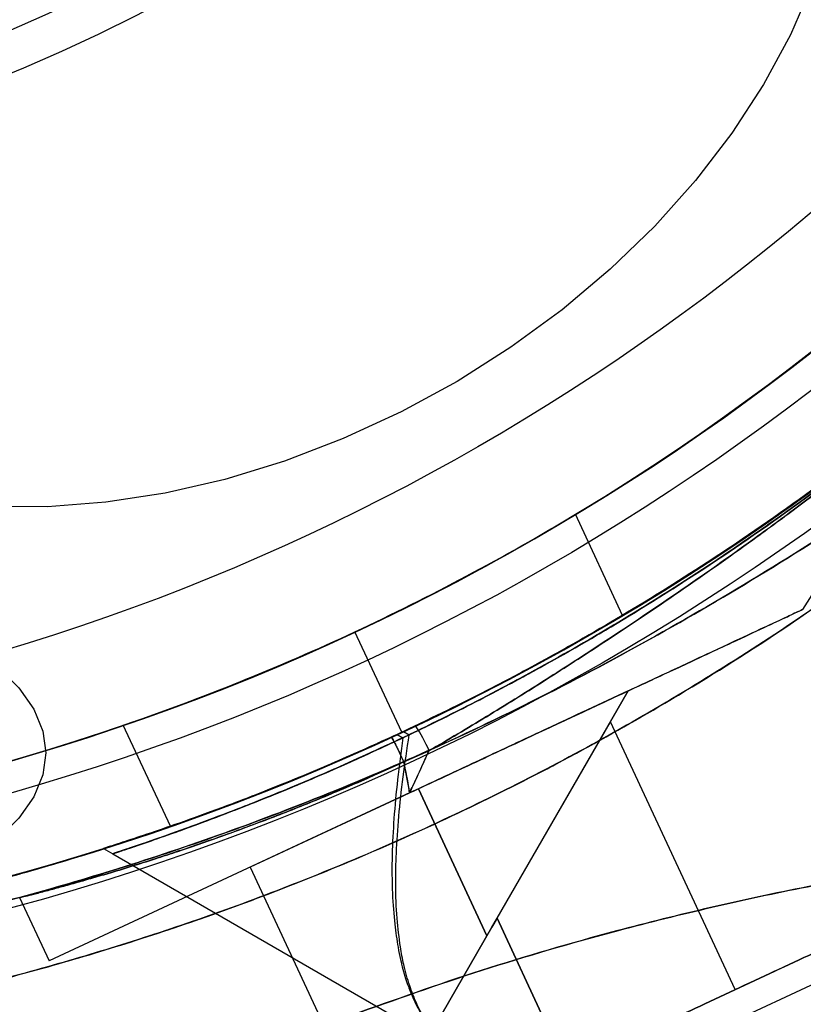
# Model space of a CAD drawing. Units: millimetres. Extents: x 15058 to 26330, y 33945 to 42606.
# Drawn here: x 17424 to 17438, y 37778 to 37796 of the extents above; entities that cross this region are included whole.
import ezdxf

# ---------------------------------------------------------------- set-up
doc = ezdxf.new("R2010")
doc.units = ezdxf.units.MM
doc.header["$LTSCALE"] = 200
doc.layers.add('OTWORY_MONTAŻOWE', color=1, linetype='Continuous')

msp = doc.modelspace()

# ---------------------------------------------------------------- linework, layer by layer
at = {"color": 7, "linetype": 'Continuous', "lineweight": 25}
for p, q in [((17440.693, 37789.05), (17438.296, 37785.213)), ((17435.046, 37785.109), (17434.196, 37786.931)), ((17431.064, 37783), (17430.219, 37784.812)), ((17435.151, 37783.747), (17431.363, 37781.981)), ((17435.151, 37783.747), (17432.691, 37779.486)), ((17432.691, 37779.486), (17435.151, 37783.747)), ((17426.889, 37781.305), (17426.039, 37783.127)), ((17431.307, 37783.114), (17430.878, 37782.914)), ((17431.307, 37783.114), (17430.878, 37782.914)), ((17431.307, 37783.114), (17430.878, 37782.914)), ((17430.879, 37782.914), (17431.308, 37783.115)), ((17430.879, 37782.914), (17431.308, 37783.115)), ((17430.879, 37782.914), (17431.308, 37783.115)), ((17432.782, 37779.644), (17434.823, 37783.178)), ((17432.782, 37779.644), (17434.823, 37783.178)), ((17432.782, 37779.644), (17434.823, 37783.178)), ((17437.08, 37778.357), (17434.828, 37783.186)), ((17437.08, 37778.357), (17434.828, 37783.186)), ((17437.08, 37778.357), (17434.828, 37783.186)), ((17430.979, 37782.96), (17431.083, 37782.9)), ((17431.095, 37783.014), (17431.198, 37782.955)), ((17431.099, 37782.465), (17431.554, 37782.663)), ((17431.099, 37782.465), (17431.554, 37782.663)), ((17431.099, 37782.465), (17431.554, 37782.663)), ((17431.555, 37782.664), (17431.1, 37782.465)), ((17431.555, 37782.664), (17431.1, 37782.465)), ((17431.555, 37782.664), (17431.1, 37782.465)), ((17431.209, 37781.909), (17431.1, 37782.465)), ((17431.209, 37781.909), (17431.1, 37782.465)), ((17431.209, 37781.909), (17431.1, 37782.465)), ((17431.217, 37781.912), (17424.701, 37778.874)), ((17431.217, 37781.912), (17424.701, 37778.874)), ((17431.217, 37781.912), (17424.701, 37778.874)), ((17431.363, 37781.981), (17428.326, 37780.565)), ((17431.363, 37781.981), (17428.326, 37780.565)), ((17431.363, 37781.981), (17428.326, 37780.565)), ((17431.192, 37781.94), (17431.21, 37781.926)), ((17431.192, 37781.94), (17431.21, 37781.926)), ((17431.192, 37781.94), (17431.21, 37781.926)), ((17431.21, 37781.926), (17431.217, 37781.912)), ((17431.21, 37781.926), (17431.217, 37781.912)), ((17431.21, 37781.926), (17431.217, 37781.912)), ((17432.6, 37779.329), (17431.363, 37781.981)), ((17431.363, 37781.981), (17432.6, 37779.329)), ((17425.684, 37780.905), (17425.85, 37780.809)), ((17425.85, 37780.809), (17432.175, 37777.157)), ((17428.326, 37780.565), (17430.555, 37775.786)), ((17428.326, 37780.565), (17430.555, 37775.786)), ((17428.326, 37780.565), (17430.555, 37775.786)), ((17424.168, 37780.018), (17424.701, 37778.874)), ((17424.168, 37780.018), (17424.701, 37778.874)), ((17424.168, 37780.018), (17424.701, 37778.874)), ((17434.818, 37776.751), (17441.814, 37780.013)), ((17434.818, 37776.751), (17441.814, 37780.013)), ((17434.818, 37776.751), (17441.814, 37780.013)), ((17432.691, 37779.486), (17432.782, 37779.644)), ((17432.782, 37779.644), (17432.691, 37779.486)), ((17434.043, 37776.941), (17432.782, 37779.644)), ((17432.782, 37779.644), (17434.043, 37776.941)), ((17434.043, 37776.941), (17432.782, 37779.644)), ((17432.782, 37779.644), (17434.043, 37776.941)), ((17434.043, 37776.941), (17432.782, 37779.644)), ((17432.782, 37779.644), (17434.043, 37776.941)), ((17432.691, 37779.486), (17430.182, 37775.141)), ((17430.182, 37775.141), (17432.691, 37779.486)), ((17432.691, 37779.486), (17432.6, 37779.329)), ((17432.6, 37779.329), (17432.691, 37779.486)), ((17432.6, 37779.329), (17430.56, 37775.794)), ((17432.6, 37779.329), (17430.56, 37775.794)), ((17432.6, 37779.329), (17430.56, 37775.794)), ((17434.043, 37776.941), (17437.08, 37778.357)), ((17434.043, 37776.941), (17437.08, 37778.357)), ((17434.043, 37776.941), (17437.08, 37778.357))]:
    msp.add_line(p, q, dxfattribs=at)
at = {"color": 7, "linetype": 'Continuous', "lineweight": 25, "flags": 128}
for points in [[(17438.47, 37796.488), (17438.077, 37795.58), (17437.592, 37794.683), (17437.018, 37793.804), (17436.362, 37792.951), (17435.628, 37792.131)], [(17435.628, 37792.131), (17434.824, 37791.353), (17433.956, 37790.622), (17433.033, 37789.945), (17432.061, 37789.328), (17431.05, 37788.777), (17430.008, 37788.296), (17428.946, 37787.889), (17427.871, 37787.561), (17426.794, 37787.313), (17425.723, 37787.149), (17424.669, 37787.069), (17423.641, 37787.075)], [(17411.989, 37786.853), (17413.148, 37786.844), (17414.299, 37786.798), (17415.432, 37786.715), (17416.537, 37786.596), (17417.606, 37786.442), (17418.627, 37786.255), (17419.592, 37786.035), (17420.494, 37785.786), (17421.323, 37785.509), (17422.072, 37785.207), (17422.736, 37784.882), (17423.307, 37784.537), (17423.782, 37784.175), (17424.156, 37783.8), (17424.425, 37783.415), (17424.587, 37783.022), (17424.642, 37782.626)], [(17424.642, 37782.626), (17424.587, 37782.23), (17424.425, 37781.838), (17424.156, 37781.452), (17423.782, 37781.077), (17423.307, 37780.715), (17422.736, 37780.371), (17422.072, 37780.046), (17421.323, 37779.743), (17420.494, 37779.466), (17419.592, 37779.217), (17418.627, 37778.998), (17417.606, 37778.81), (17416.537, 37778.657), (17415.432, 37778.538), (17414.299, 37778.455), (17413.148, 37778.408), (17411.989, 37778.399)]]:
    msp.add_lwpolyline(points, dxfattribs=at)
at = {"color": 7, "linetype": 'Continuous', "lineweight": 25}
for radius in [45, 45, 44.45, 43, 43, 43, 42.45, 40.5, 40.5, 40.5, 40.5, 40.5, 40.5, 40.5, 30.72, 30, 30]:
    msp.add_circle((17412.279, 37823.285), radius, dxfattribs=at)
for centre, radius, start, end in [((17412.279, 37823.285), 51, 320.756, 69.244), ((17412.279, 37823.285), 48.5, 315.6749, 74.3251), ((17412.279, 37823.285), 48.5, 315.6749, 74.3251), ((17412.279, 37823.285), 49, 320.756, 69.244), ((17412.279, 37823.285), 46, 306.8564, 83.1436), ((17412.279, 37823.285), 45, 305.6854, 84.3146), ((17412.279, 37823.285), 44.45, 152.5789, 147.4211), ((17412.279, 37823.285), 45.5, 314.1164, 75.8836), ((17412.279, 37823.285), 45.5, 314.1164, 75.8836), ((17412.279, 37823.285), 45.5, 319.2099, 70.7901), ((17412.279, 37823.285), 42.45, 152.7004, 147.2996), ((17412.279, 37823.285), 45, 319.2099, 70.7901), ((17412.279, 37823.285), 42.45, 295, 301.0852), ((17412.279, 37823.285), 44.45, 295, 300.8104), ((17412.279, 37823.285), 42.45, 288.9148, 295), ((17429.537, 37781.851), 2.176, 21.9329, 35.4909), ((17412.279, 37823.285), 44.45, 289.1896, 295), ((17426.401, 37780.436), 5.118, 23.3551, 28.9557)]:
    msp.add_arc(centre, radius, start, end, dxfattribs=at)
for points, knots in [([(17456.655, 37827.198), (17456.686, 37826.773), (17456.749, 37825.921), (17456.8, 37824.52), (17456.81, 37822.823), (17456.734, 37820.748), (17456.514, 37818.286), (17456.139, 37815.7), (17455.581, 37813.034), (17454.843, 37810.333), (17453.971, 37807.773), (17452.992, 37805.385), (17451.946, 37803.178), (17450.75, 37800.97), (17449.395, 37798.783), (17447.883, 37796.633), (17446.265, 37794.588), (17444.563, 37792.673), (17442.791, 37790.903), (17440.979, 37789.28), (17439.153, 37787.804), (17437.416, 37786.541), (17435.804, 37785.481), (17434.327, 37784.591), (17432.925, 37783.816), (17431.854, 37783.269), (17431.26, 37782.985), (17431.083, 37782.9)], [0, 0, 0, 0, 0.03371, 0.067446, 0.101128, 0.148052, 0.195145, 0.242095, 0.288855, 0.335751, 0.382535, 0.421851, 0.46123, 0.500551, 0.542792, 0.585186, 0.627568, 0.669791, 0.71153, 0.75346, 0.795366, 0.837073, 0.873792, 0.910648, 0.94755, 0.984332, 1, 1, 1, 1]), ([(17431.198, 37782.955), (17431.591, 37783.146), (17432.378, 37783.53), (17433.645, 37784.207), (17435.147, 37785.073), (17436.927, 37786.204), (17438.96, 37787.651), (17441.016, 37789.295), (17443.045, 37791.137), (17445.011, 37793.151), (17446.757, 37795.179), (17448.276, 37797.171), (17449.59, 37799.088), (17450.86, 37801.164), (17452.061, 37803.401), (17453.169, 37805.793), (17454.133, 37808.224), (17454.94, 37810.661), (17455.586, 37813.082), (17456.084, 37815.462), (17456.447, 37817.779), (17456.671, 37819.916), (17456.781, 37821.844), (17456.813, 37823.57), (17456.782, 37825.174), (17456.725, 37826.259), (17456.684, 37826.816), (17456.678, 37826.906)], [0, 0, 0, 0, 0.034634, 0.069298, 0.103899, 0.15146, 0.199187, 0.246769, 0.294166, 0.341698, 0.389119, 0.426941, 0.464818, 0.502643, 0.545498, 0.588509, 0.631506, 0.67434, 0.716541, 0.758935, 0.801306, 0.843476, 0.880709, 0.918082, 0.955502, 0.9928, 1, 1, 1, 1]), ([(17450.774, 37801.06), (17450.318, 37800.302), (17449.406, 37798.785), (17447.861, 37796.602), (17446.19, 37794.506), (17444.442, 37792.569), (17442.667, 37790.816), (17440.872, 37789.224), (17439.037, 37787.767), (17437.238, 37786.484), (17435.528, 37785.384), (17433.923, 37784.448), (17432.399, 37783.635), (17431.452, 37783.185), (17430.979, 37782.96)], [0, 0, 0, 0, 0.085169, 0.170337, 0.258178, 0.346009, 0.427545, 0.509076, 0.59361, 0.678134, 0.75723, 0.836315, 0.918148, 1, 1, 1, 1]), ([(17450.774, 37801.06), (17450.318, 37800.302), (17449.407, 37798.785), (17447.864, 37796.601), (17446.198, 37794.502), (17444.453, 37792.558), (17442.678, 37790.794), (17440.88, 37789.188), (17439.043, 37787.717), (17437.252, 37786.427), (17435.558, 37785.326), (17433.979, 37784.391), (17432.479, 37783.578), (17431.548, 37783.126), (17431.083, 37782.9)], [0, 0, 0, 0, 0.0852685, 0.1705356, 0.2584485, 0.3463517, 0.428401, 0.5104444, 0.5955447, 0.6806343, 0.7591318, 0.8376181, 0.9187998, 1, 1, 1, 1]), ([(17431.095, 37783.014), (17431.604, 37783.259), (17432.625, 37783.749), (17434.307, 37784.661), (17436.08, 37785.724), (17437.859, 37786.911), (17439.599, 37788.203), (17441.262, 37789.566), (17442.909, 37791.05), (17444.671, 37792.807), (17446.506, 37794.874), (17448.359, 37797.27), (17449.767, 37799.356), (17450.529, 37800.646), (17450.774, 37801.06)], [0, 0, 0, 0, 0.087797, 0.175991, 0.264036, 0.351628, 0.427871, 0.504409, 0.580974, 0.657255, 0.75586, 0.854732, 0.95337, 1, 1, 1, 1]), ([(17431.198, 37782.955), (17431.704, 37783.203), (17432.717, 37783.7), (17434.39, 37784.624), (17436.153, 37785.698), (17437.922, 37786.894), (17439.649, 37788.193), (17441.298, 37789.557), (17442.932, 37791.041), (17444.683, 37792.799), (17446.51, 37794.868), (17448.359, 37797.266), (17449.767, 37799.354), (17450.529, 37800.645), (17450.774, 37801.06)], [0, 0, 0, 0, 0.087921, 0.176245, 0.264417, 0.352132, 0.428124, 0.504408, 0.58072, 0.656751, 0.755471, 0.854456, 0.95321, 1, 1, 1, 1]), ([(17431.308, 37783.115), (17431.685, 37783.297), (17432.435, 37783.66), (17433.532, 37784.239), (17434.77, 37784.933), (17436.108, 37785.746), (17437.338, 37786.558), (17438.319, 37787.247), (17439.087, 37787.813), (17439.707, 37788.29), (17440.181, 37788.665), (17440.52, 37788.94), (17440.743, 37789.125), (17440.824, 37789.191), (17440.749, 37789.129), (17440.529, 37788.947), (17440.193, 37788.675), (17439.72, 37788.3), (17439.102, 37787.824), (17438.334, 37787.258), (17437.353, 37786.568), (17436.124, 37785.756), (17434.783, 37784.941), (17433.543, 37784.245), (17432.438, 37783.661), (17431.685, 37783.297), (17431.307, 37783.114)], [0, 0, 0, 0, 0.0415029, 0.0826036, 0.1238945, 0.1862463, 0.2482216, 0.2898991, 0.3316423, 0.3733073, 0.404871, 0.4362823, 0.4679409, 0.499406, 0.5310897, 0.5626229, 0.5942103, 0.6256776, 0.6675946, 0.7092001, 0.7509594, 0.8132177, 0.8752993, 0.9170053, 0.9584096, 1, 1, 1, 1]), ([(17431.308, 37783.115), (17431.685, 37783.297), (17432.435, 37783.66), (17433.532, 37784.239), (17434.77, 37784.933), (17436.108, 37785.746), (17437.338, 37786.558), (17438.319, 37787.247), (17439.087, 37787.813), (17439.707, 37788.29), (17440.181, 37788.665), (17440.52, 37788.94), (17440.743, 37789.125), (17440.824, 37789.191), (17440.749, 37789.129), (17440.529, 37788.947), (17440.193, 37788.675), (17439.72, 37788.3), (17439.102, 37787.824), (17438.334, 37787.258), (17437.353, 37786.568), (17436.124, 37785.756), (17434.783, 37784.941), (17433.543, 37784.245), (17432.438, 37783.661), (17431.685, 37783.297), (17431.307, 37783.114)], [0, 0, 0, 0, 0.041503, 0.082604, 0.123894, 0.186246, 0.248222, 0.289899, 0.331642, 0.373307, 0.404871, 0.436282, 0.467941, 0.499406, 0.53109, 0.562623, 0.59421, 0.625678, 0.667595, 0.7092, 0.750959, 0.813218, 0.875299, 0.917005, 0.95841, 1, 1, 1, 1]), ([(17431.308, 37783.115), (17431.685, 37783.297), (17432.435, 37783.66), (17433.532, 37784.239), (17434.77, 37784.933), (17436.108, 37785.746), (17437.338, 37786.558), (17438.319, 37787.247), (17439.087, 37787.813), (17439.707, 37788.29), (17440.181, 37788.665), (17440.52, 37788.94), (17440.743, 37789.125), (17440.824, 37789.191), (17440.749, 37789.129), (17440.529, 37788.947), (17440.193, 37788.675), (17439.72, 37788.3), (17439.102, 37787.824), (17438.334, 37787.258), (17437.353, 37786.568), (17436.124, 37785.756), (17434.783, 37784.941), (17433.543, 37784.245), (17432.438, 37783.661), (17431.685, 37783.297), (17431.307, 37783.114)], [0, 0, 0, 0, 0.041503, 0.082604, 0.123894, 0.186246, 0.248222, 0.289899, 0.331642, 0.373307, 0.404871, 0.436282, 0.467941, 0.499406, 0.53109, 0.562623, 0.59421, 0.625678, 0.667595, 0.7092, 0.750959, 0.813218, 0.875299, 0.917005, 0.95841, 1, 1, 1, 1]), ([(17431.554, 37782.663), (17431.901, 37782.868), (17432.596, 37783.277), (17433.62, 37783.918), (17434.79, 37784.671), (17436.076, 37785.533), (17437.273, 37786.377), (17438.238, 37787.088), (17438.997, 37787.669), (17439.611, 37788.156), (17440.084, 37788.54), (17440.418, 37788.818), (17440.648, 37789.012), (17440.678, 37789.037), (17440.693, 37789.05)], [0, 0, 0, 0, 0.082184, 0.164383, 0.247527, 0.371823, 0.496876, 0.580852, 0.664472, 0.748565, 0.811527, 0.87451, 0.937189, 1, 1, 1, 1]), ([(17431.554, 37782.663), (17431.901, 37782.868), (17432.596, 37783.277), (17433.62, 37783.918), (17434.79, 37784.671), (17436.076, 37785.533), (17437.273, 37786.377), (17438.238, 37787.088), (17438.997, 37787.669), (17439.611, 37788.156), (17440.084, 37788.54), (17440.418, 37788.818), (17440.648, 37789.012), (17440.678, 37789.037), (17440.693, 37789.05)], [0, 0, 0, 0, 0.082184, 0.164383, 0.247527, 0.371823, 0.496876, 0.580852, 0.664472, 0.748565, 0.811527, 0.87451, 0.937189, 1, 1, 1, 1]), ([(17431.554, 37782.663), (17431.901, 37782.868), (17432.596, 37783.277), (17433.62, 37783.918), (17434.79, 37784.671), (17436.076, 37785.533), (17437.273, 37786.377), (17438.238, 37787.088), (17438.997, 37787.669), (17439.611, 37788.156), (17440.084, 37788.54), (17440.418, 37788.818), (17440.648, 37789.012), (17440.678, 37789.037), (17440.693, 37789.05)], [0, 0, 0, 0, 0.0821843, 0.1643826, 0.2475272, 0.3718231, 0.4968757, 0.5808519, 0.6644721, 0.748565, 0.811527, 0.8745097, 0.9371891, 1, 1, 1, 1]), ([(17440.693, 37789.05), (17440.678, 37789.038), (17440.649, 37789.012), (17440.418, 37788.818), (17440.084, 37788.54), (17439.611, 37788.156), (17438.996, 37787.668), (17438.236, 37787.086), (17437.27, 37786.374), (17436.07, 37785.529), (17434.784, 37784.667), (17433.615, 37783.915), (17432.595, 37783.277), (17431.902, 37782.869), (17431.555, 37782.664)], [0, 0, 0, 0, 0.062529, 0.1256, 0.18839, 0.251692, 0.335485, 0.419579, 0.503594, 0.628376, 0.753499, 0.836014, 0.9178, 1, 1, 1, 1]), ([(17440.693, 37789.05), (17440.678, 37789.038), (17440.649, 37789.012), (17440.418, 37788.818), (17440.084, 37788.54), (17439.611, 37788.156), (17438.996, 37787.668), (17438.236, 37787.086), (17437.27, 37786.374), (17436.07, 37785.529), (17434.784, 37784.667), (17433.615, 37783.915), (17432.595, 37783.277), (17431.902, 37782.869), (17431.555, 37782.664)], [0, 0, 0, 0, 0.062529, 0.1256, 0.18839, 0.251692, 0.335485, 0.419579, 0.503594, 0.628376, 0.753499, 0.836014, 0.9178, 1, 1, 1, 1]), ([(17440.693, 37789.05), (17440.678, 37789.038), (17440.649, 37789.012), (17440.418, 37788.818), (17440.084, 37788.54), (17439.611, 37788.156), (17438.996, 37787.668), (17438.236, 37787.086), (17437.27, 37786.374), (17436.07, 37785.529), (17434.784, 37784.667), (17433.615, 37783.915), (17432.595, 37783.277), (17431.902, 37782.869), (17431.555, 37782.664)], [0, 0, 0, 0, 0.062529, 0.1256, 0.18839, 0.251692, 0.335485, 0.419579, 0.503594, 0.628376, 0.753499, 0.836014, 0.9178, 1, 1, 1, 1]), ([(17440.199, 37788.681), (17439.572, 37788.193), (17438.316, 37787.217), (17436.356, 37785.894), (17434.368, 37784.688), (17432.371, 37783.615), (17430.39, 37782.673), (17428.46, 37781.867), (17426.612, 37781.191), (17424.875, 37780.638), (17423.278, 37780.196), (17421.847, 37779.854), (17420.6, 37779.596), (17419.558, 37779.409), (17418.732, 37779.278), (17418.136, 37779.194), (17417.776, 37779.146), (17417.658, 37779.132), (17417.783, 37779.147), (17418.149, 37779.196), (17418.753, 37779.281), (17419.585, 37779.413), (17420.634, 37779.603), (17421.887, 37779.863), (17423.325, 37780.208), (17424.927, 37780.653), (17426.667, 37781.21), (17428.514, 37781.888), (17430.435, 37782.694), (17432.41, 37783.634), (17434.405, 37784.709), (17436.384, 37785.913), (17438.329, 37787.227), (17439.574, 37788.195), (17440.199, 37788.681)], [0, 0, 0, 0, 0.031107, 0.062217, 0.093265, 0.124162, 0.155209, 0.186429, 0.21744, 0.24858, 0.280031, 0.31129, 0.342589, 0.374218, 0.405728, 0.437162, 0.468842, 0.500524, 0.531999, 0.563588, 0.595308, 0.626735, 0.658162, 0.689752, 0.721023, 0.752212, 0.783585, 0.814605, 0.8454, 0.876326, 0.907457, 0.938272, 0.969028, 1, 1, 1, 1]), ([(17440.199, 37788.681), (17439.572, 37788.193), (17438.316, 37787.217), (17436.356, 37785.894), (17434.368, 37784.688), (17432.371, 37783.615), (17430.39, 37782.673), (17428.46, 37781.867), (17426.612, 37781.191), (17424.875, 37780.638), (17423.278, 37780.196), (17421.847, 37779.854), (17420.6, 37779.596), (17419.558, 37779.409), (17418.732, 37779.278), (17418.136, 37779.194), (17417.776, 37779.146), (17417.658, 37779.132), (17417.783, 37779.147), (17418.149, 37779.196), (17418.753, 37779.281), (17419.585, 37779.413), (17420.634, 37779.603), (17421.887, 37779.863), (17423.325, 37780.208), (17424.927, 37780.653), (17426.667, 37781.21), (17428.514, 37781.888), (17430.435, 37782.694), (17432.41, 37783.634), (17434.405, 37784.709), (17436.384, 37785.913), (17438.329, 37787.227), (17439.574, 37788.195), (17440.199, 37788.681)], [0, 0, 0, 0, 0.031107, 0.062217, 0.093265, 0.124162, 0.155209, 0.186429, 0.21744, 0.24858, 0.280031, 0.31129, 0.342589, 0.374218, 0.405728, 0.437162, 0.468842, 0.500524, 0.531999, 0.563588, 0.595308, 0.626735, 0.658162, 0.689752, 0.721023, 0.752212, 0.783585, 0.814605, 0.8454, 0.876326, 0.907457, 0.938272, 0.969028, 1, 1, 1, 1]), ([(17440.199, 37788.681), (17439.572, 37788.193), (17438.316, 37787.217), (17436.356, 37785.894), (17434.368, 37784.688), (17432.371, 37783.615), (17430.39, 37782.673), (17428.46, 37781.867), (17426.612, 37781.191), (17424.875, 37780.638), (17423.278, 37780.196), (17421.847, 37779.854), (17420.6, 37779.596), (17419.558, 37779.409), (17418.732, 37779.278), (17418.136, 37779.194), (17417.776, 37779.146), (17417.658, 37779.132), (17417.783, 37779.147), (17418.149, 37779.196), (17418.753, 37779.281), (17419.585, 37779.413), (17420.634, 37779.603), (17421.887, 37779.863), (17423.325, 37780.208), (17424.927, 37780.653), (17426.667, 37781.21), (17428.514, 37781.888), (17430.435, 37782.694), (17432.41, 37783.634), (17434.405, 37784.709), (17436.384, 37785.913), (17438.329, 37787.227), (17439.574, 37788.195), (17440.199, 37788.681)], [0, 0, 0, 0, 0.031107, 0.062217, 0.093265, 0.124162, 0.155209, 0.186429, 0.21744, 0.24858, 0.280031, 0.31129, 0.342589, 0.374218, 0.405728, 0.437162, 0.468842, 0.500524, 0.531999, 0.563588, 0.595308, 0.626735, 0.658162, 0.689752, 0.721023, 0.752212, 0.783585, 0.814605, 0.8454, 0.876326, 0.907457, 0.938272, 0.969028, 1, 1, 1, 1]), ([(17440.756, 37787.951), (17440.069, 37787.482), (17438.702, 37786.55), (17436.605, 37785.268), (17434.492, 37784.089), (17432.378, 37783.033), (17430.296, 37782.108), (17428.278, 37781.316), (17426.342, 37780.65), (17424.521, 37780.106), (17422.845, 37779.673), (17421.342, 37779.339), (17420.032, 37779.089), (17418.936, 37778.91), (17418.065, 37778.786), (17417.434, 37778.706), (17417.051, 37778.662), (17416.921, 37778.648), (17417.044, 37778.661), (17417.421, 37778.705), (17418.044, 37778.782), (17418.907, 37778.905), (17419.997, 37779.083), (17421.3, 37779.331), (17422.796, 37779.661), (17424.467, 37780.091), (17426.284, 37780.632), (17428.221, 37781.295), (17430.249, 37782.088), (17432.337, 37783.014), (17434.453, 37784.069), (17436.575, 37785.249), (17438.688, 37786.54), (17440.067, 37787.48), (17440.756, 37787.951)], [0, 0, 0, 0, 0.031287, 0.06229, 0.093304, 0.124594, 0.15564, 0.186516, 0.217573, 0.248943, 0.280086, 0.311273, 0.342743, 0.374024, 0.405281, 0.436813, 0.468208, 0.499479, 0.530958, 0.562441, 0.59369, 0.625028, 0.656509, 0.687689, 0.718862, 0.750265, 0.781399, 0.812449, 0.843748, 0.874915, 0.905968, 0.937217, 0.968577, 1, 1, 1, 1]), ([(17440.756, 37787.951), (17440.069, 37787.482), (17438.702, 37786.55), (17436.605, 37785.268), (17434.492, 37784.089), (17432.378, 37783.033), (17430.296, 37782.108), (17428.278, 37781.316), (17426.342, 37780.65), (17424.521, 37780.106), (17422.845, 37779.673), (17421.342, 37779.339), (17420.032, 37779.089), (17418.936, 37778.91), (17418.065, 37778.786), (17417.434, 37778.706), (17417.051, 37778.662), (17416.921, 37778.648), (17417.044, 37778.661), (17417.421, 37778.705), (17418.044, 37778.782), (17418.907, 37778.905), (17419.997, 37779.083), (17421.3, 37779.331), (17422.796, 37779.661), (17424.467, 37780.091), (17426.284, 37780.632), (17428.221, 37781.295), (17430.249, 37782.088), (17432.337, 37783.014), (17434.453, 37784.069), (17436.575, 37785.249), (17438.688, 37786.54), (17440.067, 37787.48), (17440.756, 37787.951)], [0, 0, 0, 0, 0.031287, 0.06229, 0.093304, 0.124594, 0.15564, 0.186516, 0.217573, 0.248943, 0.280086, 0.311273, 0.342743, 0.374024, 0.405281, 0.436813, 0.468208, 0.499479, 0.530958, 0.562441, 0.59369, 0.625028, 0.656509, 0.687689, 0.718862, 0.750265, 0.781399, 0.812449, 0.843748, 0.874915, 0.905968, 0.937217, 0.968577, 1, 1, 1, 1]), ([(17440.756, 37787.951), (17440.069, 37787.482), (17438.702, 37786.55), (17436.605, 37785.268), (17434.492, 37784.089), (17432.378, 37783.033), (17430.296, 37782.108), (17428.278, 37781.316), (17426.342, 37780.65), (17424.521, 37780.106), (17422.845, 37779.673), (17421.342, 37779.339), (17420.032, 37779.089), (17418.936, 37778.91), (17418.065, 37778.786), (17417.434, 37778.706), (17417.051, 37778.662), (17416.921, 37778.648), (17417.044, 37778.661), (17417.421, 37778.705), (17418.044, 37778.782), (17418.907, 37778.905), (17419.997, 37779.083), (17421.3, 37779.331), (17422.796, 37779.661), (17424.467, 37780.091), (17426.284, 37780.632), (17428.221, 37781.295), (17430.249, 37782.088), (17432.337, 37783.014), (17434.453, 37784.069), (17436.575, 37785.249), (17438.688, 37786.54), (17440.067, 37787.48), (17440.756, 37787.951)], [0, 0, 0, 0, 0.031287, 0.06229, 0.093304, 0.124594, 0.15564, 0.186516, 0.217573, 0.248943, 0.280086, 0.311273, 0.342743, 0.374024, 0.405281, 0.436813, 0.468208, 0.499479, 0.530958, 0.562441, 0.59369, 0.625028, 0.656509, 0.687689, 0.718862, 0.750265, 0.781399, 0.812449, 0.843748, 0.874915, 0.905968, 0.937217, 0.968577, 1, 1, 1, 1]), ([(17439.668, 37786.069), (17439.039, 37785.622), (17437.775, 37784.725), (17435.907, 37783.565), (17434.108, 37782.552), (17432.388, 37781.677), (17430.662, 37780.886), (17428.973, 37780.193), (17427.343, 37779.595), (17425.788, 37779.088), (17424.294, 37778.656), (17422.903, 37778.303), (17421.625, 37778.018), (17420.475, 37777.793), (17419.435, 37777.615), (17418.516, 37777.478), (17417.728, 37777.375), (17417.081, 37777.301), (17416.587, 37777.251), (17416.258, 37777.22), (17416.099, 37777.206), (17416.111, 37777.207), (17416.301, 37777.224), (17416.668, 37777.258), (17417.205, 37777.314), (17417.905, 37777.397), (17418.777, 37777.515), (17419.804, 37777.675), (17420.965, 37777.884), (17422.253, 37778.152), (17423.681, 37778.494), (17425.2, 37778.911), (17426.776, 37779.403), (17428.391, 37779.971), (17430.074, 37780.636), (17431.773, 37781.385), (17433.464, 37782.215), (17435.123, 37783.112), (17436.776, 37784.097), (17438.295, 37785.085), (17439.248, 37785.767), (17439.668, 37786.069)], [0, 0, 0, 0, 0.02919, 0.05861, 0.083779, 0.108945, 0.134478, 0.160398, 0.185135, 0.210054, 0.235252, 0.260829, 0.285199, 0.309809, 0.33442, 0.359491, 0.384868, 0.410414, 0.436487, 0.46274, 0.48877, 0.514979, 0.541756, 0.568728, 0.594822, 0.621097, 0.64795, 0.675004, 0.700926, 0.727037, 0.753759, 0.780699, 0.80583, 0.830961, 0.856479, 0.882397, 0.906666, 0.931175, 0.955686, 0.980424, 1, 1, 1, 1]), ([(17439.668, 37786.069), (17439.039, 37785.622), (17437.775, 37784.725), (17435.909, 37783.566), (17434.11, 37782.553), (17432.39, 37781.678), (17430.662, 37780.886), (17428.971, 37780.192), (17427.341, 37779.595), (17425.786, 37779.088), (17424.294, 37778.656), (17422.901, 37778.302), (17421.626, 37778.018), (17420.475, 37777.792), (17419.436, 37777.615), (17418.516, 37777.478), (17417.728, 37777.375), (17417.081, 37777.301), (17416.587, 37777.251), (17416.258, 37777.22), (17416.099, 37777.206), (17416.111, 37777.207), (17416.301, 37777.224), (17416.668, 37777.258), (17417.205, 37777.314), (17417.905, 37777.397), (17418.777, 37777.515), (17419.804, 37777.675), (17420.965, 37777.884), (17422.253, 37778.152), (17423.681, 37778.494), (17425.198, 37778.91), (17426.774, 37779.402), (17428.389, 37779.971), (17430.074, 37780.636), (17431.775, 37781.386), (17433.464, 37782.215), (17435.124, 37783.112), (17436.776, 37784.097), (17438.297, 37785.086), (17439.248, 37785.767), (17439.668, 37786.069)], [0, 0, 0, 0, 0.0291902, 0.0586104, 0.0836916, 0.1089455, 0.1344782, 0.1603982, 0.185226, 0.210054, 0.2352522, 0.2608285, 0.2852787, 0.3097295, 0.33442, 0.3594906, 0.3848681, 0.4104141, 0.4364868, 0.4627404, 0.48877, 0.5149794, 0.5417558, 0.5687281, 0.5948217, 0.6210973, 0.6479496, 0.6750039, 0.700926, 0.7270373, 0.7537585, 0.7806985, 0.8057358, 0.8309611, 0.8564792, 0.882397, 0.9067467, 0.9310977, 0.9557596, 0.980424, 1, 1, 1, 1]), ([(17439.668, 37786.069), (17439.039, 37785.622), (17437.775, 37784.725), (17435.907, 37783.565), (17434.108, 37782.552), (17432.388, 37781.677), (17430.662, 37780.886), (17428.973, 37780.193), (17427.343, 37779.595), (17425.788, 37779.088), (17424.294, 37778.656), (17422.903, 37778.303), (17421.625, 37778.018), (17420.475, 37777.793), (17419.435, 37777.615), (17418.516, 37777.478), (17417.728, 37777.375), (17417.081, 37777.301), (17416.587, 37777.251), (17416.258, 37777.22), (17416.099, 37777.206), (17416.111, 37777.207), (17416.301, 37777.224), (17416.668, 37777.258), (17417.205, 37777.314), (17417.905, 37777.397), (17418.777, 37777.515), (17419.804, 37777.675), (17420.965, 37777.884), (17422.253, 37778.152), (17423.681, 37778.494), (17425.2, 37778.911), (17426.776, 37779.403), (17428.391, 37779.971), (17430.074, 37780.636), (17431.773, 37781.385), (17433.464, 37782.215), (17435.123, 37783.112), (17436.776, 37784.097), (17438.295, 37785.085), (17439.248, 37785.767), (17439.668, 37786.069)], [0, 0, 0, 0, 0.02919, 0.05861, 0.083779, 0.108945, 0.134478, 0.160398, 0.185135, 0.210054, 0.235252, 0.260829, 0.285199, 0.309809, 0.33442, 0.359491, 0.384868, 0.410414, 0.436487, 0.46274, 0.48877, 0.514979, 0.541756, 0.568728, 0.594822, 0.621097, 0.64795, 0.675004, 0.700926, 0.727037, 0.753759, 0.780699, 0.80583, 0.830961, 0.856479, 0.882397, 0.906666, 0.931175, 0.955686, 0.980424, 1, 1, 1, 1]), ([(17438.296, 37785.213), (17438.278, 37785.205), (17438.241, 37785.188), (17437.945, 37785.05), (17437.477, 37784.831), (17436.84, 37784.534), (17436.046, 37784.164), (17435.13, 37783.737), (17434.103, 37783.258), (17433.087, 37782.785), (17432.111, 37782.329), (17431.512, 37782.05), (17431.209, 37781.909)], [0, 0, 0, 0, 0.10295, 0.20888, 0.311917, 0.417944, 0.521021, 0.627093, 0.730103, 0.836096, 0.917329, 1, 1, 1, 1]), ([(17438.296, 37785.213), (17438.278, 37785.205), (17438.241, 37785.188), (17437.945, 37785.05), (17437.477, 37784.831), (17436.84, 37784.534), (17436.046, 37784.164), (17435.13, 37783.737), (17434.103, 37783.258), (17433.087, 37782.785), (17432.111, 37782.329), (17431.512, 37782.05), (17431.209, 37781.909)], [0, 0, 0, 0, 0.10295, 0.20888, 0.311917, 0.417944, 0.521021, 0.627093, 0.730103, 0.836096, 0.917329, 1, 1, 1, 1]), ([(17438.296, 37785.213), (17438.278, 37785.205), (17438.241, 37785.188), (17437.945, 37785.05), (17437.477, 37784.831), (17436.84, 37784.534), (17436.046, 37784.164), (17435.13, 37783.737), (17434.103, 37783.258), (17433.087, 37782.785), (17432.111, 37782.329), (17431.512, 37782.05), (17431.209, 37781.909)], [0, 0, 0, 0, 0.10295, 0.20888, 0.311917, 0.417944, 0.521021, 0.627093, 0.730103, 0.836096, 0.917329, 1, 1, 1, 1]), ([(17431.217, 37781.912), (17431.592, 37782.087), (17432.353, 37782.442), (17433.47, 37782.963), (17434.543, 37783.464), (17435.522, 37783.92), (17436.396, 37784.327), (17437.122, 37784.666), (17437.696, 37784.934), (17438.059, 37785.103), (17438.261, 37785.197), (17438.284, 37785.208), (17438.296, 37785.213)], [0, 0, 0, 0, 0.102598, 0.208135, 0.311311, 0.417484, 0.520611, 0.626729, 0.729822, 0.8359, 0.91723, 1, 1, 1, 1]), ([(17431.217, 37781.912), (17431.592, 37782.087), (17432.353, 37782.442), (17433.47, 37782.963), (17434.543, 37783.464), (17435.522, 37783.92), (17436.396, 37784.327), (17437.122, 37784.666), (17437.696, 37784.934), (17438.059, 37785.103), (17438.261, 37785.197), (17438.284, 37785.208), (17438.296, 37785.213)], [0, 0, 0, 0, 0.102598, 0.208135, 0.311311, 0.417484, 0.520611, 0.626729, 0.729822, 0.8359, 0.91723, 1, 1, 1, 1]), ([(17431.217, 37781.912), (17431.592, 37782.087), (17432.353, 37782.442), (17433.47, 37782.963), (17434.543, 37783.464), (17435.522, 37783.92), (17436.396, 37784.327), (17437.122, 37784.666), (17437.696, 37784.934), (17438.059, 37785.103), (17438.261, 37785.197), (17438.284, 37785.208), (17438.296, 37785.213)], [0, 0, 0, 0, 0.102598, 0.208135, 0.311311, 0.417484, 0.520611, 0.626729, 0.729822, 0.8359, 0.91723, 1, 1, 1, 1]), ([(17425.684, 37780.905), (17425.704, 37780.911), (17425.743, 37780.923), (17426.053, 37781.022), (17426.52, 37781.177), (17427.14, 37781.391), (17427.91, 37781.671), (17428.833, 37782.029), (17429.89, 37782.464), (17430.693, 37782.831), (17431.095, 37783.014)], [0, 0, 0, 0, 0.125824, 0.252852, 0.372346, 0.492692, 0.615448, 0.73893, 0.869131, 1, 1, 1, 1]), ([(17430.979, 37782.96), (17430.598, 37782.788), (17429.836, 37782.442), (17428.812, 37782.02), (17427.894, 37781.665), (17427.122, 37781.385), (17426.501, 37781.171), (17426.043, 37781.02), (17425.742, 37780.923), (17425.703, 37780.911), (17425.684, 37780.905)], [0, 0, 0, 0, 0.126002, 0.252576, 0.378598, 0.505354, 0.626653, 0.748791, 0.873833, 1, 1, 1, 1]), ([(17425.85, 37780.809), (17425.864, 37780.814), (17425.892, 37780.823), (17426.116, 37780.897), (17426.471, 37781.017), (17427.008, 37781.205), (17427.754, 37781.478), (17428.74, 37781.865), (17429.885, 37782.343), (17430.759, 37782.75), (17431.198, 37782.955)], [0, 0, 0, 0, 0.106456, 0.213627, 0.322916, 0.432875, 0.572062, 0.712352, 0.855722, 1, 1, 1, 1]), ([(17425.85, 37780.809), (17425.869, 37780.815), (17425.908, 37780.828), (17426.214, 37780.93), (17426.677, 37781.089), (17427.296, 37781.309), (17428.063, 37781.597), (17428.979, 37781.963), (17430.019, 37782.404), (17430.805, 37782.771), (17431.198, 37782.955)], [0, 0, 0, 0, 0.125956, 0.253094, 0.37339, 0.494541, 0.618124, 0.742443, 0.8709, 1, 1, 1, 1]), ([(17432.175, 37777.157), (17432.1, 37777.204), (17431.95, 37777.299), (17431.761, 37777.47), (17431.603, 37777.651), (17431.458, 37777.861), (17431.322, 37778.114), (17431.199, 37778.433), (17431.101, 37778.774), (17431.028, 37779.175), (17430.972, 37779.653), (17430.947, 37780.219), (17430.962, 37780.834), (17431.005, 37781.475), (17431.08, 37782.186), (17431.159, 37782.698), (17431.198, 37782.955)], [0, 0, 0, 0, 0.062412, 0.125756, 0.180614, 0.231249, 0.298851, 0.366001, 0.440557, 0.498256, 0.582251, 0.674918, 0.749501, 0.833199, 0.916433, 1, 1, 1, 1]), ([(17430.878, 37782.914), (17430.567, 37782.772), (17429.946, 37782.491), (17429.023, 37782.105), (17428.128, 37781.751), (17427.275, 37781.435), (17426.478, 37781.157), (17425.754, 37780.919), (17425.115, 37780.72), (17424.573, 37780.56), (17424.14, 37780.437), (17423.823, 37780.35), (17423.631, 37780.298), (17423.566, 37780.281), (17423.631, 37780.298), (17423.825, 37780.35), (17424.142, 37780.437), (17424.576, 37780.56), (17425.118, 37780.721), (17425.758, 37780.92), (17426.482, 37781.158), (17427.279, 37781.436), (17428.133, 37781.753), (17429.028, 37782.107), (17429.95, 37782.493), (17430.569, 37782.773), (17430.879, 37782.914)], [0, 0, 0, 0, 0.041718, 0.083042, 0.124484, 0.166141, 0.207543, 0.24932, 0.290975, 0.332657, 0.37461, 0.416301, 0.458254, 0.500165, 0.541891, 0.583929, 0.625659, 0.667416, 0.709299, 0.750823, 0.792586, 0.834138, 0.875553, 0.917224, 0.958516, 1, 1, 1, 1]), ([(17430.878, 37782.914), (17430.567, 37782.772), (17429.946, 37782.491), (17429.023, 37782.105), (17428.128, 37781.751), (17427.275, 37781.435), (17426.478, 37781.157), (17425.754, 37780.919), (17425.115, 37780.72), (17424.573, 37780.56), (17424.14, 37780.437), (17423.823, 37780.35), (17423.631, 37780.298), (17423.566, 37780.281), (17423.631, 37780.298), (17423.825, 37780.35), (17424.142, 37780.437), (17424.576, 37780.56), (17425.118, 37780.721), (17425.758, 37780.92), (17426.482, 37781.158), (17427.279, 37781.436), (17428.133, 37781.753), (17429.028, 37782.107), (17429.95, 37782.493), (17430.569, 37782.773), (17430.879, 37782.914)], [0, 0, 0, 0, 0.041718, 0.083042, 0.124484, 0.166141, 0.207543, 0.24932, 0.290975, 0.332657, 0.37461, 0.416301, 0.458254, 0.500165, 0.541891, 0.583929, 0.625659, 0.667416, 0.709299, 0.750823, 0.792586, 0.834138, 0.875553, 0.917224, 0.958516, 1, 1, 1, 1]), ([(17430.878, 37782.914), (17430.567, 37782.772), (17429.946, 37782.491), (17429.023, 37782.105), (17428.128, 37781.751), (17427.275, 37781.435), (17426.478, 37781.157), (17425.754, 37780.919), (17425.115, 37780.72), (17424.573, 37780.56), (17424.14, 37780.437), (17423.823, 37780.35), (17423.631, 37780.298), (17423.566, 37780.281), (17423.631, 37780.298), (17423.825, 37780.35), (17424.142, 37780.437), (17424.576, 37780.56), (17425.118, 37780.721), (17425.758, 37780.92), (17426.482, 37781.158), (17427.279, 37781.436), (17428.133, 37781.753), (17429.028, 37782.107), (17429.95, 37782.493), (17430.569, 37782.773), (17430.879, 37782.914)], [0, 0, 0, 0, 0.041718, 0.083042, 0.124484, 0.166141, 0.207543, 0.24932, 0.290975, 0.332657, 0.37461, 0.416301, 0.458254, 0.500165, 0.541891, 0.583929, 0.625659, 0.667416, 0.709299, 0.750823, 0.792586, 0.834138, 0.875553, 0.917224, 0.958516, 1, 1, 1, 1]), ([(17431.083, 37782.9), (17430.644, 37782.697), (17429.765, 37782.291), (17428.651, 37781.829), (17427.713, 37781.464), (17426.956, 37781.187), (17426.373, 37780.983), (17425.942, 37780.839), (17425.882, 37780.82), (17425.85, 37780.809)], [0, 0, 0, 0, 0.147108, 0.295146, 0.427311, 0.56036, 0.696525, 0.833938, 1, 1, 1, 1]), ([(17431.083, 37782.9), (17430.706, 37782.725), (17429.949, 37782.374), (17428.935, 37781.945), (17428.027, 37781.583), (17427.265, 37781.298), (17426.653, 37781.08), (17426.203, 37780.926), (17425.907, 37780.828), (17425.869, 37780.815), (17425.85, 37780.809)], [0, 0, 0, 0, 0.126136, 0.252849, 0.379004, 0.505895, 0.627102, 0.749136, 0.874019, 1, 1, 1, 1]), ([(17430.878, 37782.914), (17430.883, 37782.908), (17430.889, 37782.9), (17430.918, 37782.844), (17430.947, 37782.787), (17430.982, 37782.715), (17431.032, 37782.61), (17431.072, 37782.522), (17431.099, 37782.465)], [0, 0, 0, 0, 0.239458, 0.368362, 0.5, 0.631638, 0.760542, 1, 1, 1, 1]), ([(17430.878, 37782.914), (17430.883, 37782.908), (17430.889, 37782.9), (17430.918, 37782.844), (17430.947, 37782.787), (17430.982, 37782.715), (17431.032, 37782.61), (17431.072, 37782.522), (17431.099, 37782.465)], [0, 0, 0, 0, 0.239458, 0.368362, 0.5, 0.631638, 0.760542, 1, 1, 1, 1]), ([(17430.878, 37782.914), (17430.883, 37782.908), (17430.889, 37782.9), (17430.918, 37782.844), (17430.947, 37782.787), (17430.982, 37782.715), (17431.032, 37782.61), (17431.072, 37782.522), (17431.099, 37782.465)], [0, 0, 0, 0, 0.239458, 0.368362, 0.5, 0.631638, 0.760542, 1, 1, 1, 1]), ([(17431.083, 37782.9), (17431.049, 37782.646), (17430.981, 37782.139), (17430.917, 37781.44), (17430.882, 37780.748), (17430.887, 37780.112), (17430.929, 37779.562), (17430.985, 37779.176), (17431.048, 37778.852), (17431.112, 37778.618), (17431.193, 37778.382), (17431.271, 37778.188), (17431.377, 37777.976), (17431.488, 37777.798), (17431.607, 37777.638), (17431.729, 37777.5), (17431.867, 37777.371), (17432.014, 37777.256), (17432.122, 37777.19), (17432.175, 37777.157)], [0, 0, 0, 0, 0.083718, 0.167107, 0.250086, 0.348096, 0.432554, 0.502148, 0.541445, 0.606777, 0.636186, 0.686168, 0.733427, 0.785414, 0.824074, 0.868352, 0.912428, 0.956308, 1, 1, 1, 1]), ([(17431.209, 37781.909), (17431.267, 37782.035), (17431.383, 37782.286), (17431.498, 37782.538), (17431.555, 37782.664)], [0, 0, 0, 0, 0.4999973, 1, 1, 1, 1]), ([(17431.209, 37781.909), (17431.267, 37782.035), (17431.383, 37782.286), (17431.498, 37782.538), (17431.555, 37782.664)], [0, 0, 0, 0, 0.4999973, 1, 1, 1, 1]), ([(17431.209, 37781.909), (17431.267, 37782.035), (17431.383, 37782.286), (17431.498, 37782.538), (17431.555, 37782.664)], [0, 0, 0, 0, 0.499997, 1, 1, 1, 1]), ([(17431.21, 37781.926), (17431.244, 37781.995), (17431.311, 37782.132), (17431.424, 37782.38), (17431.504, 37782.556), (17431.554, 37782.663)], [0, 0, 0, 0, 0.284988, 0.563303, 1, 1, 1, 1]), ([(17431.21, 37781.926), (17431.244, 37781.995), (17431.311, 37782.132), (17431.424, 37782.38), (17431.504, 37782.556), (17431.554, 37782.663)], [0, 0, 0, 0, 0.284988, 0.563303, 1, 1, 1, 1]), ([(17431.21, 37781.926), (17431.244, 37781.995), (17431.311, 37782.132), (17431.424, 37782.38), (17431.504, 37782.556), (17431.554, 37782.663)], [0, 0, 0, 0, 0.284988, 0.563303, 1, 1, 1, 1]), ([(17424.169, 37780.015), (17424.176, 37780.017), (17424.189, 37780.02), (17424.296, 37780.047), (17424.466, 37780.091), (17424.683, 37780.148), (17424.935, 37780.217), (17425.195, 37780.289), (17425.489, 37780.373), (17425.831, 37780.473), (17426.222, 37780.592), (17426.633, 37780.723), (17426.99, 37780.84), (17427.341, 37780.958), (17427.705, 37781.085), (17428.104, 37781.229), (17428.646, 37781.43), (17429.346, 37781.704), (17430.221, 37782.068), (17430.806, 37782.332), (17431.099, 37782.465)], [0, 0, 0, 0, 0.062178, 0.125194, 0.186104, 0.249754, 0.296973, 0.348068, 0.393975, 0.440849, 0.499811, 0.551605, 0.593309, 0.624921, 0.669464, 0.711153, 0.749991, 0.834357, 0.91685, 1, 1, 1, 1]), ([(17431.1, 37782.465), (17430.889, 37782.369), (17430.462, 37782.175), (17429.812, 37781.897), (17429.151, 37781.627), (17428.556, 37781.396), (17428.022, 37781.198), (17427.57, 37781.037), (17427.138, 37780.889), (17426.697, 37780.743), (17426.245, 37780.599), (17425.831, 37780.473), (17425.489, 37780.373), (17425.195, 37780.289), (17424.935, 37780.217), (17424.647, 37780.139), (17424.389, 37780.071), (17424.203, 37780.023), (17424.18, 37780.018), (17424.169, 37780.015)], [0, 0, 0, 0, 0.059707, 0.121295, 0.184782, 0.250181, 0.296999, 0.347899, 0.392683, 0.439211, 0.500303, 0.55926, 0.606136, 0.652026, 0.703087, 0.750277, 0.836593, 0.919821, 1, 1, 1, 1]), ([(17424.169, 37780.015), (17424.176, 37780.017), (17424.189, 37780.02), (17424.296, 37780.047), (17424.466, 37780.091), (17424.683, 37780.148), (17424.935, 37780.217), (17425.195, 37780.289), (17425.489, 37780.373), (17425.831, 37780.473), (17426.222, 37780.592), (17426.633, 37780.723), (17426.99, 37780.84), (17427.341, 37780.958), (17427.705, 37781.085), (17428.104, 37781.229), (17428.646, 37781.43), (17429.346, 37781.704), (17430.221, 37782.068), (17430.806, 37782.332), (17431.099, 37782.465)], [0, 0, 0, 0, 0.062178, 0.125194, 0.186104, 0.249754, 0.296973, 0.348068, 0.393975, 0.440849, 0.499811, 0.551605, 0.593309, 0.624921, 0.669464, 0.711153, 0.749991, 0.834357, 0.91685, 1, 1, 1, 1]), ([(17431.1, 37782.465), (17430.889, 37782.369), (17430.462, 37782.175), (17429.812, 37781.897), (17429.151, 37781.627), (17428.556, 37781.396), (17428.022, 37781.198), (17427.57, 37781.037), (17427.138, 37780.889), (17426.697, 37780.743), (17426.245, 37780.599), (17425.831, 37780.473), (17425.489, 37780.373), (17425.195, 37780.289), (17424.935, 37780.217), (17424.647, 37780.139), (17424.389, 37780.071), (17424.203, 37780.023), (17424.18, 37780.018), (17424.169, 37780.015)], [0, 0, 0, 0, 0.059707, 0.121295, 0.184782, 0.250181, 0.296999, 0.347899, 0.392683, 0.439211, 0.500303, 0.55926, 0.606136, 0.652026, 0.703087, 0.750277, 0.836593, 0.919821, 1, 1, 1, 1]), ([(17431.1, 37782.465), (17430.889, 37782.369), (17430.462, 37782.175), (17429.812, 37781.897), (17429.151, 37781.627), (17428.556, 37781.396), (17428.022, 37781.198), (17427.57, 37781.037), (17427.138, 37780.889), (17426.697, 37780.743), (17426.245, 37780.599), (17425.831, 37780.473), (17425.489, 37780.373), (17425.195, 37780.289), (17424.935, 37780.217), (17424.647, 37780.139), (17424.389, 37780.071), (17424.203, 37780.023), (17424.18, 37780.018), (17424.169, 37780.015)], [0, 0, 0, 0, 0.059707, 0.121295, 0.184782, 0.250181, 0.296999, 0.347899, 0.392683, 0.439211, 0.500303, 0.55926, 0.606136, 0.652026, 0.703087, 0.750277, 0.836593, 0.919821, 1, 1, 1, 1]), ([(17424.169, 37780.015), (17424.176, 37780.017), (17424.189, 37780.02), (17424.296, 37780.047), (17424.466, 37780.091), (17424.683, 37780.148), (17424.935, 37780.217), (17425.195, 37780.289), (17425.489, 37780.373), (17425.831, 37780.473), (17426.222, 37780.592), (17426.633, 37780.723), (17426.99, 37780.84), (17427.341, 37780.958), (17427.705, 37781.085), (17428.104, 37781.229), (17428.646, 37781.43), (17429.346, 37781.704), (17430.221, 37782.068), (17430.806, 37782.332), (17431.099, 37782.465)], [0, 0, 0, 0, 0.062178, 0.125194, 0.186104, 0.249754, 0.296973, 0.348068, 0.393975, 0.440849, 0.499811, 0.551605, 0.593309, 0.624921, 0.669464, 0.711153, 0.749991, 0.834357, 0.91685, 1, 1, 1, 1]), ([(17431.099, 37782.465), (17431.108, 37782.417), (17431.128, 37782.316), (17431.158, 37782.163), (17431.18, 37782.043), (17431.19, 37781.971), (17431.192, 37781.95), (17431.192, 37781.943), (17431.192, 37781.941), (17431.192, 37781.94)], [0, 0, 0, 0, 0.273435, 0.577578, 0.878145, 0.961258, 0.986105, 0.994397, 1, 1, 1, 1]), ([(17431.099, 37782.465), (17431.108, 37782.417), (17431.128, 37782.316), (17431.158, 37782.163), (17431.18, 37782.043), (17431.19, 37781.971), (17431.192, 37781.95), (17431.192, 37781.943), (17431.192, 37781.941), (17431.192, 37781.94)], [0, 0, 0, 0, 0.273435, 0.577578, 0.878145, 0.961258, 0.986105, 0.994397, 1, 1, 1, 1]), ([(17431.099, 37782.465), (17431.108, 37782.417), (17431.128, 37782.316), (17431.158, 37782.163), (17431.18, 37782.043), (17431.19, 37781.971), (17431.192, 37781.95), (17431.192, 37781.943), (17431.192, 37781.941), (17431.192, 37781.94)], [0, 0, 0, 0, 0.273435, 0.577578, 0.878145, 0.961258, 0.986105, 0.994397, 1, 1, 1, 1]), ([(17440.153, 37780.531), (17439.56, 37780.428), (17438.376, 37780.224), (17436.633, 37779.847), (17434.656, 37779.354), (17432.468, 37778.719), (17430.936, 37778.173), (17430.17, 37777.9)], [0, 0, 0, 0, 0.168653, 0.336897, 0.503624, 0.751603, 1, 1, 1, 1]), ([(17430.17, 37777.9), (17430.941, 37778.175), (17432.484, 37778.724), (17434.681, 37779.361), (17436.655, 37779.852), (17438.387, 37780.226), (17439.562, 37780.429), (17440.153, 37780.531)], [0, 0, 0, 0, 0.250012, 0.499718, 0.665572, 0.831992, 1, 1, 1, 1]), ([(17430.17, 37777.9), (17430.941, 37778.175), (17432.484, 37778.724), (17434.681, 37779.361), (17436.655, 37779.852), (17438.387, 37780.226), (17439.562, 37780.429), (17440.153, 37780.531)], [0, 0, 0, 0, 0.250012, 0.499718, 0.665572, 0.831992, 1, 1, 1, 1]), ([(17440.153, 37780.531), (17439.56, 37780.428), (17438.376, 37780.224), (17436.633, 37779.847), (17434.656, 37779.354), (17432.468, 37778.719), (17430.936, 37778.173), (17430.17, 37777.9)], [0, 0, 0, 0, 0.168653, 0.336897, 0.503624, 0.751603, 1, 1, 1, 1]), ([(17430.17, 37777.9), (17430.941, 37778.175), (17432.484, 37778.724), (17434.681, 37779.361), (17436.655, 37779.852), (17438.387, 37780.226), (17439.562, 37780.429), (17440.153, 37780.531)], [0, 0, 0, 0, 0.250012, 0.499718, 0.665572, 0.831992, 1, 1, 1, 1]), ([(17440.153, 37780.531), (17439.56, 37780.428), (17438.376, 37780.224), (17436.633, 37779.847), (17434.656, 37779.354), (17432.468, 37778.719), (17430.936, 37778.173), (17430.17, 37777.9)], [0, 0, 0, 0, 0.168653, 0.336897, 0.503624, 0.751603, 1, 1, 1, 1]), ([(17434.566, 37777.185), (17434.777, 37777.283), (17435.211, 37777.486), (17435.869, 37777.792), (17436.559, 37778.114), (17437.269, 37778.445), (17437.986, 37778.779), (17438.626, 37779.078), (17439.181, 37779.337), (17439.657, 37779.559), (17440.084, 37779.758), (17440.458, 37779.932), (17440.762, 37780.074), (17440.988, 37780.179), (17441.127, 37780.244), (17441.173, 37780.266), (17441.127, 37780.244), (17440.988, 37780.179), (17440.762, 37780.074), (17440.458, 37779.932), (17440.084, 37779.758), (17439.702, 37779.58), (17439.337, 37779.41), (17439.01, 37779.257), (17438.564, 37779.049), (17437.986, 37778.78), (17437.269, 37778.445), (17436.559, 37778.114), (17435.869, 37777.792), (17435.211, 37777.486), (17434.777, 37777.283), (17434.566, 37777.185)], [0, 0, 0, 0, 0.0296799, 0.0611185, 0.0942957, 0.1311597, 0.1699576, 0.2106252, 0.2438544, 0.2771064, 0.3127257, 0.3483676, 0.3857797, 0.4232145, 0.4615919, 0.4999925, 0.5383699, 0.5767705, 0.6141827, 0.6516175, 0.6872368, 0.7228786, 0.7450498, 0.7671833, 0.7893748, 0.8300222, 0.8688207, 0.9057042, 0.9388621, 0.9703104, 1, 1, 1, 1]), ([(17434.566, 37777.185), (17434.777, 37777.283), (17435.211, 37777.486), (17435.869, 37777.792), (17436.559, 37778.114), (17437.269, 37778.445), (17437.986, 37778.779), (17438.626, 37779.078), (17439.181, 37779.337), (17439.657, 37779.559), (17440.084, 37779.758), (17440.458, 37779.932), (17440.762, 37780.074), (17440.988, 37780.179), (17441.127, 37780.244), (17441.173, 37780.266), (17441.127, 37780.244), (17440.988, 37780.179), (17440.762, 37780.074), (17440.458, 37779.932), (17440.084, 37779.758), (17439.702, 37779.58), (17439.337, 37779.41), (17439.01, 37779.257), (17438.564, 37779.049), (17437.986, 37778.78), (17437.269, 37778.445), (17436.559, 37778.114), (17435.869, 37777.792), (17435.211, 37777.486), (17434.777, 37777.283), (17434.566, 37777.185)], [0, 0, 0, 0, 0.0296799, 0.0611185, 0.0942957, 0.1311597, 0.1699576, 0.2106252, 0.2438544, 0.2771064, 0.3127257, 0.3483676, 0.3857797, 0.4232145, 0.4615919, 0.4999925, 0.5383699, 0.5767705, 0.6141827, 0.6516175, 0.6872368, 0.7228786, 0.7450498, 0.7671833, 0.7893748, 0.8300222, 0.8688207, 0.9057042, 0.9388621, 0.9703104, 1, 1, 1, 1]), ([(17434.566, 37777.185), (17434.777, 37777.283), (17435.211, 37777.486), (17435.869, 37777.792), (17436.559, 37778.114), (17437.269, 37778.445), (17437.986, 37778.779), (17438.626, 37779.078), (17439.181, 37779.337), (17439.657, 37779.559), (17440.084, 37779.758), (17440.458, 37779.932), (17440.762, 37780.074), (17440.988, 37780.179), (17441.127, 37780.244), (17441.173, 37780.266), (17441.127, 37780.244), (17440.988, 37780.179), (17440.762, 37780.074), (17440.458, 37779.932), (17440.084, 37779.758), (17439.702, 37779.58), (17439.337, 37779.41), (17439.01, 37779.257), (17438.564, 37779.049), (17437.986, 37778.78), (17437.269, 37778.445), (17436.559, 37778.114), (17435.869, 37777.792), (17435.211, 37777.486), (17434.777, 37777.283), (17434.566, 37777.185)], [0, 0, 0, 0, 0.0296799, 0.0611185, 0.0942957, 0.1311597, 0.1699576, 0.2106252, 0.2438544, 0.2771064, 0.3127257, 0.3483676, 0.3857797, 0.4232145, 0.4615919, 0.4999925, 0.5383699, 0.5767705, 0.6141827, 0.6516175, 0.6872368, 0.7228786, 0.7450498, 0.7671833, 0.7893748, 0.8300222, 0.8688207, 0.9057042, 0.9388621, 0.9703104, 1, 1, 1, 1])]:
    msp.add_open_spline(points, degree=3, knots=knots, dxfattribs=at)
at = {"layer": 'OTWORY_MONTAŻOWE'}
msp.add_circle((17412.279, 37823.285), 200, dxfattribs=at)

doc.saveas('drawing.dxf')
